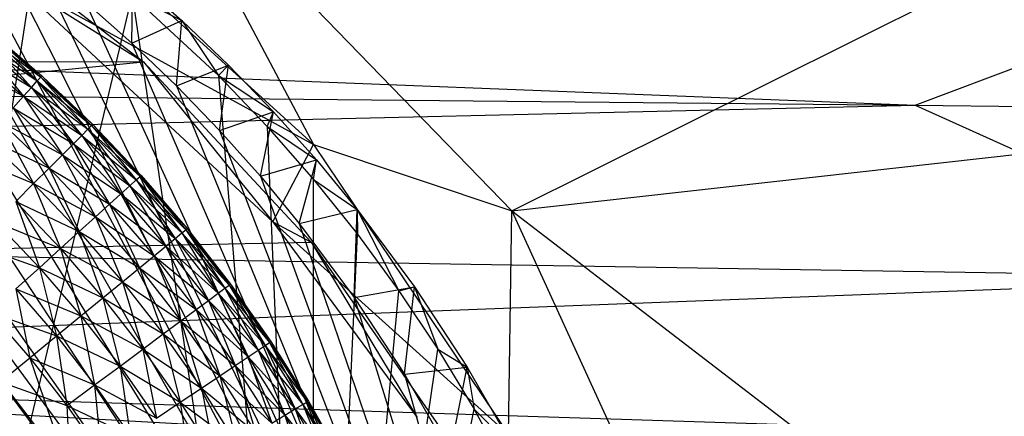
# Model space of a CAD drawing. Units: inches. Extents: x -4.31 to 4.31, y -6.44 to 0.83.
# Drawn here: x 0.5 to 1.03, y -1.38 to -1.17 of the extents above; entities that cross this region are included whole.
import ezdxf

# ---------------------------------------------------------------- set-up
doc = ezdxf.new("R2010")
doc.units = ezdxf.units.IN
doc.layers.get('0').update_dxf_attribs({"true_color": 0xc2ced6})

msp = doc.modelspace()

# ---------------------------------------------------------------- linework, layer by layer
at = {"color": 253, "true_color": 0xafafaf}
for p, q in [((0.76753, -1.27388), (1.57363, -0.87237)), ((0.20504, -0.9901), (0.83319, -1.80565)), ((0.23795, -0.99915), (0.83319, -1.80565)), ((0.27038, -1.00952), (0.83319, -1.80565)), ((0.31985, -1.02824), (0.83319, -1.80565)), ((0.36781, -1.04996), (0.83319, -1.80565)), ((0.41407, -1.07452), (0.83319, -1.80565)), ((0.57528, -1.07592), (0.66125, -1.23836)), ((0.57528, -1.07592), (0.76753, -1.27388)), ((0.49663, -1.08874), (0.66125, -1.23836)), ((0.45846, -1.10177), (0.83319, -1.80565)), ((0.46757, -1.11522), (0.57033, -1.19418)), ((0.40862, -1.81073), (0.5152, -1.11933)), ((0.48623, -1.12087), (0.83319, -1.80565)), ((-1.06365, -1.1376), (0.98365, -1.21728)), ((0.5131, -1.14099), (0.83319, -1.80565)), ((0.49923, -1.14966), (0.57033, -1.19418)), ((0.49923, -1.14966), (0.63959, -1.27975)), ((0.49923, -1.14966), (0.66125, -1.23836)), ((0.56401, -1.18415), (0.56457, -1.14887)), ((0.56457, -1.14887), (0.59072, -1.17196)), ((0.98365, -1.21728), (1.16255, -1.14987)), ((0.40862, -1.81073), (0.56429, -1.1587)), ((0.56429, -1.1587), (0.59072, -1.17196)), ((0.56429, -1.1587), (0.61038, -1.20156)), ((0.56429, -1.1587), (0.66096, -1.81089)), ((0.53904, -1.1621), (0.56401, -1.18415)), ((0.53904, -1.1621), (0.83319, -1.80565)), ((0.56401, -1.18415), (0.59072, -1.17196)), ((0.58799, -1.20708), (0.59072, -1.17196)), ((0.59072, -1.17196), (0.61038, -1.20156)), ((0.59072, -1.17196), (0.61583, -1.19598)), ((0.48496, -1.17994), (0.51024, -1.20784)), ((0.48496, -1.17994), (0.51334, -1.20442)), ((0.48496, -1.17994), (0.5152, -1.20237)), ((0.48672, -1.1778), (0.51334, -1.20442)), ((0.48672, -1.1778), (0.5152, -1.20237)), ((0.48672, -1.1778), (0.51582, -1.20168)), ((0.4873, -1.17708), (0.5152, -1.20237)), ((0.4873, -1.17708), (0.51582, -1.20168)), ((0.76753, -1.27388), (1.6204, -1.17839)), ((0.48204, -1.1835), (0.50592, -1.21261)), ((0.48204, -1.1835), (0.51024, -1.20784)), ((0.48204, -1.1835), (0.51334, -1.20442)), ((0.56401, -1.18415), (0.58799, -1.20708)), ((0.56401, -1.18415), (0.83319, -1.80565)), ((-0.56797, -1.19181), (0.57033, -1.19418)), ((0.47795, -1.18848), (0.50592, -1.21261)), ((0.47795, -1.18848), (0.51024, -1.20784)), ((-0.68181, -1.31747), (0.57033, -1.19418)), ((0.47272, -1.19486), (0.50592, -1.21261)), ((0.57033, -1.19418), (0.63959, -1.27975)), ((0.57033, -1.19418), (0.66008, -1.29077)), ((0.58799, -1.20708), (0.61583, -1.19598)), ((0.61038, -1.20156), (0.61583, -1.19598)), ((0.61094, -1.23085), (0.61583, -1.19598)), ((0.61583, -1.19598), (0.63987, -1.22089)), ((-1.03567, -1.19778), (0.98365, -1.21728)), ((0.51334, -1.20442), (0.5152, -1.20237)), ((0.5152, -1.20237), (0.51582, -1.20168)), ((0.5152, -1.20237), (0.54048, -1.23026)), ((0.5152, -1.20237), (0.54244, -1.2283)), ((0.5152, -1.20237), (0.5431, -1.22765)), ((0.51582, -1.20168), (0.54244, -1.2283)), ((0.51582, -1.20168), (0.5431, -1.22765)), ((0.61038, -1.20156), (0.63645, -1.22881)), ((0.61038, -1.20156), (0.63987, -1.22089)), ((0.61038, -1.20156), (0.66096, -1.81089)), ((0.51024, -1.20784), (0.51334, -1.20442)), ((0.51334, -1.20442), (0.53723, -1.23352)), ((0.51334, -1.20442), (0.54048, -1.23026)), ((0.51334, -1.20442), (0.54244, -1.2283)), ((0.58799, -1.20708), (0.61094, -1.23085)), ((0.58799, -1.20708), (0.83319, -1.80565)), ((0.50038, -1.21872), (0.50592, -1.21261)), ((0.50592, -1.21261), (0.51024, -1.20784)), ((0.50592, -1.21261), (0.52684, -1.24391)), ((0.50592, -1.21261), (0.53267, -1.23808)), ((0.50592, -1.21261), (0.53723, -1.23352)), ((0.51024, -1.20784), (0.53267, -1.23808)), ((0.51024, -1.20784), (0.53723, -1.23352)), ((0.51024, -1.20784), (0.54048, -1.23026)), ((-1.25081, -1.26964), (0.98365, -1.21728)), ((0.98365, -1.21728), (1.18763, -1.30975)), ((0.98365, -1.21728), (1.9659, -1.2314)), ((0.50038, -1.21872), (0.51973, -1.25101)), ((0.50038, -1.21872), (0.52684, -1.24391)), ((0.50038, -1.21872), (0.53267, -1.23808)), ((0.61094, -1.23085), (0.63987, -1.22089)), ((0.63286, -1.25542), (0.63987, -1.22089)), ((0.63645, -1.22881), (0.63987, -1.22089)), ((0.63987, -1.22089), (0.66282, -1.24662)), ((0.49363, -1.22616), (0.51138, -1.25937)), ((0.49363, -1.22616), (0.51973, -1.25101)), ((0.49363, -1.22616), (0.52684, -1.24391)), ((0.54048, -1.23026), (0.54244, -1.2283)), ((0.54244, -1.2283), (0.5431, -1.22765)), ((0.54244, -1.2283), (0.56633, -1.25741)), ((0.54244, -1.2283), (0.56838, -1.25555)), ((0.54244, -1.2283), (0.56907, -1.25493)), ((0.5431, -1.22765), (0.56838, -1.25555)), ((0.5431, -1.22765), (0.56907, -1.25493)), ((0.63645, -1.22881), (0.66096, -1.81089)), ((0.63645, -1.22881), (0.6613, -1.25718)), ((0.63645, -1.22881), (0.66282, -1.24662)), ((0.53267, -1.23808), (0.53723, -1.23352)), ((0.53723, -1.23352), (0.54048, -1.23026)), ((0.53723, -1.23352), (0.55814, -1.26483)), ((0.53723, -1.23352), (0.56291, -1.2605)), ((0.53723, -1.23352), (0.56633, -1.25741)), ((0.54048, -1.23026), (0.56291, -1.2605)), ((0.54048, -1.23026), (0.56633, -1.25741)), ((0.54048, -1.23026), (0.56838, -1.25555)), ((0.61094, -1.23085), (0.63286, -1.25542)), ((0.61094, -1.23085), (0.83319, -1.80565)), ((0.4857, -1.23492), (0.51138, -1.25937)), ((0.4857, -1.23492), (0.51973, -1.25101)), ((0.52684, -1.24391), (0.53267, -1.23808)), ((0.53267, -1.23808), (0.55203, -1.27037)), ((0.53267, -1.23808), (0.55814, -1.26483)), ((0.53267, -1.23808), (0.56291, -1.2605)), ((0.63959, -1.27975), (0.66125, -1.23836)), ((0.66125, -1.23836), (0.76575, -1.39362)), ((0.66125, -1.23836), (0.76753, -1.27388)), ((0.51973, -1.25101), (0.52684, -1.24391)), ((0.52684, -1.24391), (0.54459, -1.27712)), ((0.52684, -1.24391), (0.55203, -1.27037)), ((0.52684, -1.24391), (0.55814, -1.26483)), ((0.4766, -1.24496), (0.51138, -1.25937)), ((0.63286, -1.25542), (0.66282, -1.24662)), ((0.6537, -1.28073), (0.66282, -1.24662)), ((0.6613, -1.25718), (0.66282, -1.24662)), ((0.66282, -1.24662), (0.68465, -1.27314)), ((0.51138, -1.25937), (0.51973, -1.25101)), ((0.51973, -1.25101), (0.53583, -1.28505)), ((0.51973, -1.25101), (0.54459, -1.27712)), ((0.51973, -1.25101), (0.55203, -1.27037)), ((0.56838, -1.25555), (0.56907, -1.25493)), ((0.56907, -1.25493), (0.59295, -1.28403)), ((0.56907, -1.25493), (0.59367, -1.28344)), ((0.5018, -1.26895), (0.51138, -1.25937)), ((0.51138, -1.25937), (0.52579, -1.29415)), ((0.51138, -1.25937), (0.53583, -1.28505)), ((0.51138, -1.25937), (0.54459, -1.27712)), ((0.56291, -1.2605), (0.56633, -1.25741)), ((0.56633, -1.25741), (0.56838, -1.25555)), ((0.56633, -1.25741), (0.58725, -1.28871)), ((0.56633, -1.25741), (0.59081, -1.28579)), ((0.56633, -1.25741), (0.59295, -1.28403)), ((0.56838, -1.25555), (0.59081, -1.28579)), ((0.56838, -1.25555), (0.59295, -1.28403)), ((0.56838, -1.25555), (0.59367, -1.28344)), ((0.63286, -1.25542), (0.6537, -1.28073)), ((0.63286, -1.25542), (0.83319, -1.80565)), ((0.66096, -1.81089), (0.6613, -1.25718)), ((0.6613, -1.25718), (0.68465, -1.27314)), ((0.6613, -1.25718), (0.68482, -1.28649)), ((0.55203, -1.27037), (0.55814, -1.26483)), ((0.55814, -1.26483), (0.56291, -1.2605)), ((0.55814, -1.26483), (0.57589, -1.29803)), ((0.55814, -1.26483), (0.58227, -1.2928)), ((0.55814, -1.26483), (0.58725, -1.28871)), ((0.56291, -1.2605), (0.58227, -1.2928)), ((0.56291, -1.2605), (0.58725, -1.28871)), ((0.56291, -1.2605), (0.59081, -1.28579)), ((-1.25081, -1.26964), (1.18763, -1.30975)), ((0.5018, -1.26895), (0.51448, -1.3044)), ((0.5018, -1.26895), (0.52579, -1.29415)), ((0.5018, -1.26895), (0.53583, -1.28505)), ((0.54459, -1.27712), (0.55203, -1.27037)), ((0.55203, -1.27037), (0.56813, -1.3044)), ((0.55203, -1.27037), (0.57589, -1.29803)), ((0.55203, -1.27037), (0.58227, -1.2928)), ((0.6537, -1.28073), (0.68465, -1.27314)), ((0.68315, -1.32032), (0.68465, -1.27314)), ((0.68465, -1.27314), (0.68482, -1.28649)), ((0.68465, -1.27314), (0.70701, -1.31677)), ((0.68465, -1.27314), (0.71548, -1.31461)), ((0.76575, -1.39362), (0.76753, -1.27388)), ((0.76753, -1.27388), (0.9131, -1.59197)), ((0.76753, -1.27388), (1.19968, -1.60536)), ((0.49101, -1.27974), (0.51448, -1.3044)), ((0.49101, -1.27974), (0.52579, -1.29415)), ((0.53583, -1.28505), (0.54459, -1.27712)), ((0.54459, -1.27712), (0.55899, -1.3119)), ((0.54459, -1.27712), (0.56813, -1.3044)), ((0.54459, -1.27712), (0.57589, -1.29803)), ((0.63959, -1.27975), (0.66008, -1.29077)), ((0.63959, -1.27975), (0.7169, -1.38452)), ((0.63959, -1.27975), (0.76575, -1.39362)), ((0.6537, -1.28073), (0.68315, -1.32032)), ((0.6537, -1.28073), (0.83319, -1.80565)), ((0.52579, -1.29415), (0.53583, -1.28505)), ((0.53583, -1.28505), (0.54852, -1.3205)), ((0.53583, -1.28505), (0.55899, -1.3119)), ((0.53583, -1.28505), (0.56813, -1.3044)), ((0.58725, -1.28871), (0.59081, -1.28579)), ((0.59081, -1.28579), (0.59295, -1.28403)), ((0.59081, -1.28579), (0.61016, -1.31808)), ((0.59081, -1.28579), (0.61387, -1.31533)), ((0.59081, -1.28579), (0.61609, -1.31368)), ((0.59295, -1.28403), (0.59367, -1.28344)), ((0.59295, -1.28403), (0.61387, -1.31533)), ((0.59295, -1.28403), (0.61609, -1.31368)), ((0.59295, -1.28403), (0.61684, -1.31313)), ((0.59367, -1.28344), (0.61609, -1.31368)), ((0.59367, -1.28344), (0.61684, -1.31313)), ((0.66096, -1.81089), (0.68482, -1.28649)), ((0.68482, -1.28649), (0.70701, -1.31677)), ((-0.68181, -1.31747), (0.66008, -1.29077)), ((0.47903, -1.29172), (0.51448, -1.3044)), ((0.58227, -1.2928), (0.58725, -1.28871)), ((0.58725, -1.28871), (0.60499, -1.32192)), ((0.58725, -1.28871), (0.61016, -1.31808)), ((0.58725, -1.28871), (0.61387, -1.31533)), ((0.66008, -1.29077), (0.7169, -1.38452)), ((0.66008, -1.29077), (0.73308, -1.39573)), ((0.51448, -1.3044), (0.52579, -1.29415)), ((0.52579, -1.29415), (0.53672, -1.33018)), ((0.52579, -1.29415), (0.54852, -1.3205)), ((0.52579, -1.29415), (0.55899, -1.3119)), ((0.57589, -1.29803), (0.58227, -1.2928)), ((0.58227, -1.2928), (0.59837, -1.32683)), ((0.58227, -1.2928), (0.60499, -1.32192)), ((0.58227, -1.2928), (0.61016, -1.31808)), ((0.56813, -1.3044), (0.57589, -1.29803)), ((0.57589, -1.29803), (0.5903, -1.33282)), ((0.57589, -1.29803), (0.59837, -1.32683)), ((0.57589, -1.29803), (0.60499, -1.32192)), ((0.50193, -1.31577), (0.51448, -1.3044)), ((0.51448, -1.3044), (0.52363, -1.34092)), ((0.51448, -1.3044), (0.53672, -1.33018)), ((0.51448, -1.3044), (0.54852, -1.3205)), ((0.55899, -1.3119), (0.56813, -1.3044)), ((0.56813, -1.3044), (0.58081, -1.33985)), ((0.56813, -1.3044), (0.5903, -1.33282)), ((0.56813, -1.3044), (0.59837, -1.32683)), ((-0.05616, -1.35728), (1.18763, -1.30975)), ((0.54852, -1.3205), (0.55899, -1.3119)), ((0.55899, -1.3119), (0.56992, -1.34793)), ((0.55899, -1.3119), (0.58081, -1.33985)), ((0.55899, -1.3119), (0.5903, -1.33282)), ((0.61609, -1.31368), (0.61684, -1.31313)), ((0.61684, -1.31313), (0.63775, -1.34444)), ((0.61684, -1.31313), (0.63852, -1.34392)), ((-0.68181, -1.31747), (0.73308, -1.39573)), ((0.50193, -1.31577), (0.50928, -1.3527)), ((0.50193, -1.31577), (0.52363, -1.34092)), ((0.50193, -1.31577), (0.53672, -1.33018)), ((0.60499, -1.32192), (0.61016, -1.31808)), ((0.61016, -1.31808), (0.61387, -1.31533)), ((0.61016, -1.31808), (0.62626, -1.35212)), ((0.61016, -1.31808), (0.63162, -1.34854)), ((0.61016, -1.31808), (0.63545, -1.34598)), ((0.61387, -1.31533), (0.61609, -1.31368)), ((0.61387, -1.31533), (0.63162, -1.34854)), ((0.61387, -1.31533), (0.63545, -1.34598)), ((0.61387, -1.31533), (0.63775, -1.34444)), ((0.61609, -1.31368), (0.63545, -1.34598)), ((0.61609, -1.31368), (0.63775, -1.34444)), ((0.61609, -1.31368), (0.63852, -1.34392)), ((0.66096, -1.81089), (0.70701, -1.31677)), ((0.68315, -1.32032), (0.71548, -1.31461)), ((0.70701, -1.31677), (0.71548, -1.31461)), ((0.70701, -1.31677), (0.72785, -1.34797)), ((0.71005, -1.36136), (0.71548, -1.31461)), ((0.71548, -1.31461), (0.72785, -1.34797)), ((0.71548, -1.31461), (0.74366, -1.3576)), ((0.53672, -1.33018), (0.54852, -1.3205)), ((0.54852, -1.3205), (0.55766, -1.35702)), ((0.54852, -1.3205), (0.56992, -1.34793)), ((0.54852, -1.3205), (0.58081, -1.33985)), ((0.59837, -1.32683), (0.60499, -1.32192)), ((0.60499, -1.32192), (0.6194, -1.3567)), ((0.60499, -1.32192), (0.62626, -1.35212)), ((0.60499, -1.32192), (0.63162, -1.34854)), ((0.68315, -1.32032), (0.71005, -1.36136)), ((0.68315, -1.32032), (0.83319, -1.80565)), ((0.48818, -1.32824), (0.50928, -1.3527)), ((0.48818, -1.32824), (0.52363, -1.34092)), ((0.5903, -1.33282), (0.59837, -1.32683)), ((0.59837, -1.32683), (0.61105, -1.36228)), ((0.59837, -1.32683), (0.6194, -1.3567)), ((0.59837, -1.32683), (0.62626, -1.35212)), ((0.52363, -1.34092), (0.53672, -1.33018)), ((0.53672, -1.33018), (0.54406, -1.36711)), ((0.53672, -1.33018), (0.55766, -1.35702)), ((0.53672, -1.33018), (0.56992, -1.34793)), ((0.58081, -1.33985), (0.5903, -1.33282)), ((0.5903, -1.33282), (0.60123, -1.36884)), ((0.5903, -1.33282), (0.61105, -1.36228)), ((0.5903, -1.33282), (0.6194, -1.3567)), ((0.50928, -1.3527), (0.52363, -1.34092)), ((0.52363, -1.34092), (0.52915, -1.37816)), ((0.52363, -1.34092), (0.54406, -1.36711)), ((0.52363, -1.34092), (0.55766, -1.35702)), ((0.56992, -1.34793), (0.58081, -1.33985)), ((0.58081, -1.33985), (0.58996, -1.37637)), ((0.58081, -1.33985), (0.60123, -1.36884)), ((0.58081, -1.33985), (0.61105, -1.36228)), ((0.63545, -1.34598), (0.63775, -1.34444)), ((0.63775, -1.34444), (0.63852, -1.34392)), ((0.63775, -1.34444), (0.6555, -1.37764)), ((0.63775, -1.34444), (0.65788, -1.37622)), ((0.63775, -1.34444), (0.65867, -1.37574)), ((0.63852, -1.34392), (0.65788, -1.37622)), ((0.63852, -1.34392), (0.65867, -1.37574)), ((0.55766, -1.35702), (0.56992, -1.34793)), ((0.56992, -1.34793), (0.57727, -1.38485)), ((0.56992, -1.34793), (0.58996, -1.37637)), ((0.56992, -1.34793), (0.60123, -1.36884)), ((0.62626, -1.35212), (0.63162, -1.34854)), ((0.63162, -1.34854), (0.63545, -1.34598)), ((0.63162, -1.34854), (0.64602, -1.38332)), ((0.63162, -1.34854), (0.65155, -1.38001)), ((0.63162, -1.34854), (0.6555, -1.37764)), ((0.63545, -1.34598), (0.65155, -1.38001)), ((0.63545, -1.34598), (0.6555, -1.37764)), ((0.63545, -1.34598), (0.65788, -1.37622)), ((0.66096, -1.81089), (0.72785, -1.34797)), ((0.72785, -1.34797), (0.74366, -1.3576)), ((0.72785, -1.34797), (0.7473, -1.38003)), ((0.49371, -1.36548), (0.50928, -1.3527)), ((0.50928, -1.3527), (0.52915, -1.37816)), ((0.50928, -1.3527), (0.531, -1.41577)), ((0.50928, -1.3527), (0.54406, -1.36711)), ((0.6194, -1.3567), (0.62626, -1.35212)), ((0.62626, -1.35212), (0.63895, -1.38756)), ((0.62626, -1.35212), (0.64602, -1.38332)), ((0.62626, -1.35212), (0.65155, -1.38001)), ((-0.05616, -1.35728), (1.08397, -1.39379)), ((0.54406, -1.36711), (0.55766, -1.35702)), ((0.55766, -1.35702), (0.56319, -1.39426)), ((0.55766, -1.35702), (0.57727, -1.38485)), ((0.55766, -1.35702), (0.58996, -1.37637)), ((0.61105, -1.36228), (0.6194, -1.3567)), ((0.6194, -1.3567), (0.63033, -1.39273)), ((0.6194, -1.3567), (0.63895, -1.38756)), ((0.6194, -1.3567), (0.64602, -1.38332)), ((0.71005, -1.36136), (0.74366, -1.3576)), ((0.73439, -1.40371), (0.74366, -1.3576)), ((0.74366, -1.3576), (0.7473, -1.38003)), ((0.74366, -1.3576), (0.76914, -1.40195)), ((0.49371, -1.36548), (0.52915, -1.37816)), ((0.49371, -1.36548), (0.531, -1.41577)), ((0.60123, -1.36884), (0.61105, -1.36228)), ((0.61105, -1.36228), (0.6202, -1.3988)), ((0.61105, -1.36228), (0.63033, -1.39273)), ((0.61105, -1.36228), (0.63895, -1.38756)), ((0.71005, -1.36136), (0.73439, -1.40371)), ((0.71005, -1.36136), (0.83319, -1.80565)), ((0.52915, -1.37816), (0.54406, -1.36711)), ((0.54406, -1.36711), (0.54775, -1.40457)), ((0.54406, -1.36711), (0.56319, -1.39426)), ((0.54406, -1.36711), (0.57727, -1.38485)), ((0.58996, -1.37637), (0.60123, -1.36884)), ((0.60123, -1.36884), (0.60857, -1.40577)), ((0.60123, -1.36884), (0.6202, -1.3988)), ((0.60123, -1.36884), (0.63033, -1.39273)), ((0.57727, -1.38485), (0.58996, -1.37637)), ((0.58996, -1.37637), (0.59548, -1.41362)), ((0.58996, -1.37637), (0.60857, -1.40577)), ((0.58996, -1.37637), (0.6202, -1.3988)), ((0.6555, -1.37764), (0.65788, -1.37622)), ((0.65788, -1.37622), (0.65867, -1.37574)), ((0.65788, -1.37622), (0.67397, -1.41025)), ((0.65788, -1.37622), (0.67642, -1.40895)), ((0.65788, -1.37622), (0.67723, -1.40851)), ((0.65867, -1.37574), (0.67642, -1.40895)), ((0.65867, -1.37574), (0.67723, -1.40851)), ((0.52915, -1.37816), (0.531, -1.41577)), ((0.52915, -1.37816), (0.54775, -1.40457)), ((0.52915, -1.37816), (0.56319, -1.39426)), ((0.64602, -1.38332), (0.65155, -1.38001)), ((0.65155, -1.38001), (0.6555, -1.37764)), ((0.65155, -1.38001), (0.66423, -1.41546)), ((0.65155, -1.38001), (0.66991, -1.41243)), ((0.65155, -1.38001), (0.67397, -1.41025)), ((0.6555, -1.37764), (0.66991, -1.41243)), ((0.6555, -1.37764), (0.67397, -1.41025)), ((0.6555, -1.37764), (0.67642, -1.40895)), ((0.66096, -1.81089), (0.7473, -1.38003)), ((0.7473, -1.38003), (0.76534, -1.41293)), ((0.7473, -1.38003), (0.76914, -1.40195)), ((0.63895, -1.38756), (0.64602, -1.38332)), ((0.64602, -1.38332), (0.65695, -1.41935)), ((0.64602, -1.38332), (0.66423, -1.41546)), ((0.64602, -1.38332), (0.66991, -1.41243))]:
    msp.add_line(p, q, dxfattribs=at)

doc.saveas('drawing.dxf')
